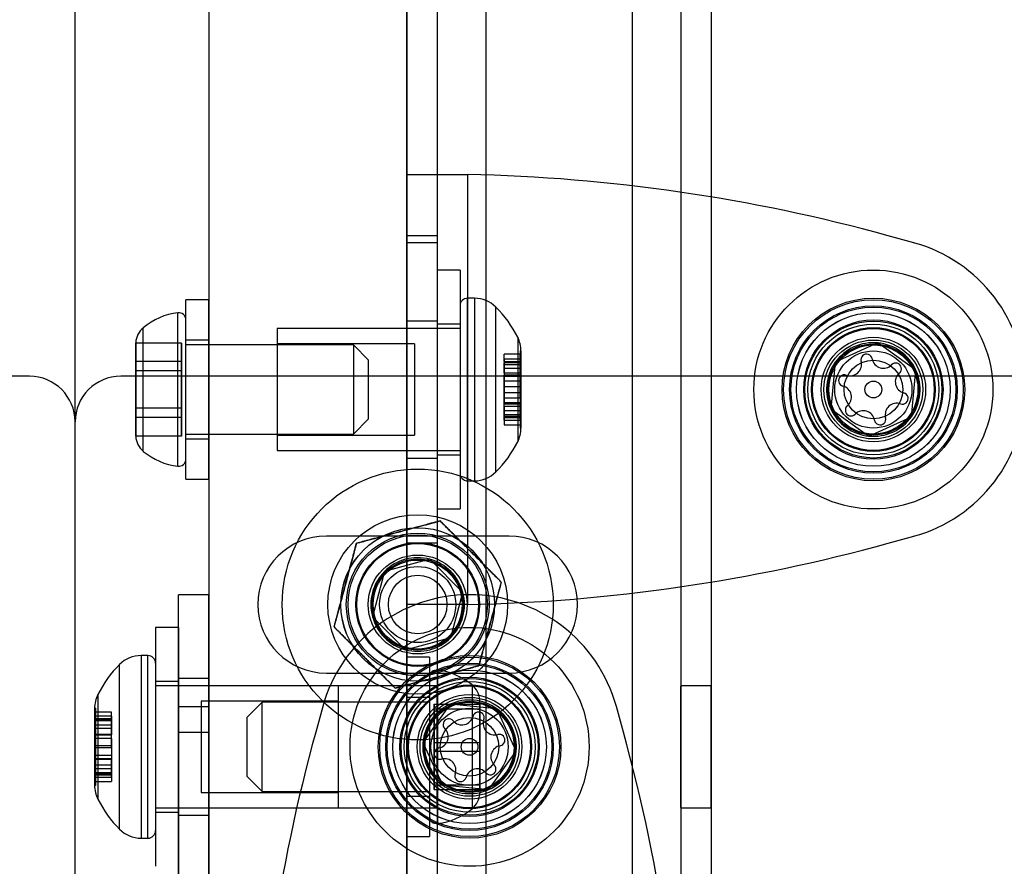
# Model space of a CAD drawing. Units: millimetres. Extents: x 14770 to 20292, y 41476 to 45982.
# Drawn here: x 17592 to 17657, y 43177 to 43233 of the extents above; entities that cross this region are included whole.
import ezdxf

# ---------------------------------------------------------------- set-up
doc = ezdxf.new("R2010")
doc.units = ezdxf.units.MM
doc.header["$LTSCALE"] = 200

msp = doc.modelspace()

# ---------------------------------------------------------------- linework, layer by layer
at = {"color": 7, "linetype": 'Continuous', "lineweight": 25}
for p, q in [((17604.895, 44463.282), (17604.895, 43145.282)), ((17617.895, 43145.282), (17617.895, 44463.282)), ((17596.115, 43154.282), (17596.115, 44454.282)), ((17617.895, 44454.282), (17617.895, 43154.282)), ((17619.895, 44454.282), (17619.895, 43154.282)), ((17623.095, 44454.282), (17623.095, 43154.282)), ((17632.695, 44454.282), (17632.695, 43154.282)), ((17635.895, 44454.282), (17635.895, 43154.282)), ((17637.895, 44454.282), (17637.895, 43154.282)), ((17617.895, 43361.868), (17617.895, 43155.282)), ((17617.895, 43222.536), (17619.895, 43222.536)), ((17617.895, 43222.536), (17617.895, 43218.513)), ((17617.895, 43222.536), (17617.895, 43194.282)), ((17619.895, 43222.536), (17619.895, 43218.513)), ((17619.895, 43222.536), (17619.895, 43194.282)), ((17621.895, 43222.536), (17621.895, 43194.282)), ((17619.895, 43218.513), (17617.895, 43218.513)), ((17617.895, 43218.513), (17617.895, 43218.051)), ((17619.895, 43218.513), (17619.895, 43218.051)), ((17651.192, 43218.051), (17649.512, 43218.513)), ((17619.895, 43218.051), (17617.895, 43218.051)), ((17617.895, 43218.051), (17617.895, 43198.768)), ((17619.895, 43218.051), (17619.895, 43198.768)), ((17621.395, 43216.259), (17619.895, 43216.259)), ((17619.895, 43216.259), (17619.895, 43200.559)), ((17621.395, 43216.259), (17621.395, 43200.559)), ((17604.895, 43214.309), (17603.395, 43214.309)), ((17603.395, 43202.51), (17603.395, 43214.308)), ((17604.895, 43202.51), (17604.895, 43214.308)), ((17621.395, 43213.909), (17621.395, 43202.91)), ((17622.338, 43214.409), (17621.895, 43214.409)), ((17621.895, 43202.41), (17621.895, 43214.409)), ((17622.338, 43214.409), (17622.338, 43202.41)), ((17623.753, 43202.995), (17623.753, 43213.822)), ((17602.867, 43203.367), (17602.867, 43213.452)), ((17603.395, 43203.835), (17603.395, 43212.984)), ((17619.895, 43212.909), (17617.895, 43212.909)), ((17617.895, 43212.908), (17617.895, 43203.911)), ((17619.895, 43212.908), (17619.895, 43203.911)), ((17621.395, 43212.709), (17619.895, 43212.709)), ((17619.895, 43212.709), (17619.895, 43204.111)), ((17621.395, 43212.709), (17621.395, 43204.111)), ((17600.595, 43204.347), (17600.595, 43212.472)), ((17621.395, 43212.409), (17609.395, 43212.409)), ((17609.395, 43212.409), (17609.395, 43204.41)), ((17621.395, 43212.409), (17621.395, 43204.41)), ((17600.095, 43210.241), (17600.095, 43211.483)), ((17600.095, 43209.633), (17600.095, 43211.464)), ((17600.095, 43211.464), (17600.095, 43210.241)), ((17600.095, 43211.464), (17600.095, 43209.633)), ((17603.095, 43211.464), (17600.095, 43211.464)), ((17603.095, 43211.464), (17603.095, 43210.241)), ((17603.095, 43209.633), (17603.095, 43211.464)), ((17604.895, 43211.659), (17603.395, 43211.659)), ((17603.395, 43205.159), (17603.395, 43211.659)), ((17614.395, 43211.334), (17603.395, 43211.334)), ((17603.395, 43205.486), (17603.395, 43211.334)), ((17604.895, 43205.159), (17604.895, 43211.659)), ((17618.395, 43211.409), (17609.395, 43211.409)), ((17609.395, 43211.408), (17609.395, 43205.411)), ((17615.395, 43210.334), (17614.395, 43211.334)), ((17614.395, 43211.334), (17614.395, 43205.486)), ((17618.395, 43211.408), (17618.395, 43205.411)), ((17625.183, 43211.841), (17625.183, 43204.978)), ((17648.84, 43211.47), (17646.042, 43210.195)), ((17651.344, 43209.684), (17648.84, 43211.47)), ((17625.345, 43210.728), (17624.295, 43210.728)), ((17624.295, 43210.248), (17624.295, 43210.727)), ((17625.395, 43210.945), (17625.345, 43210.945)), ((17625.345, 43210.944), (17625.345, 43205.874)), ((17625.345, 43210.248), (17625.345, 43210.727)), ((17625.395, 43210.944), (17625.395, 43205.874)), ((17600.095, 43207.186), (17600.095, 43210.241)), ((17600.095, 43210.241), (17600.095, 43207.186)), ((17603.095, 43210.241), (17600.095, 43210.241)), ((17603.095, 43210.241), (17603.095, 43207.186)), ((17615.395, 43206.485), (17615.395, 43210.334)), ((17624.295, 43210.424), (17624.295, 43209.817)), ((17624.295, 43210.424), (17625.345, 43210.424)), ((17624.295, 43210.248), (17625.345, 43210.248)), ((17624.295, 43210.248), (17624.295, 43209.287)), ((17625.345, 43210.164), (17624.295, 43210.164)), ((17624.295, 43209.505), (17624.295, 43210.163)), ((17624.295, 43210.048), (17625.345, 43210.048)), ((17625.345, 43210.424), (17625.345, 43209.817)), ((17625.345, 43210.248), (17625.345, 43209.287)), ((17625.345, 43209.505), (17625.345, 43210.163)), ((17646.042, 43210.195), (17645.747, 43207.135)), ((17593.115, 43209.282), (17199.115, 43209.282)), ((17973.735, 43209.282), (17599.115, 43209.282)), ((17600.095, 43209.633), (17600.095, 43206.578)), ((17603.095, 43209.633), (17600.095, 43209.633)), ((17600.095, 43206.578), (17600.095, 43209.633)), ((17603.095, 43206.578), (17603.095, 43209.633)), ((17624.295, 43209.816), (17625.345, 43209.816)), ((17624.295, 43209.505), (17624.295, 43208.21)), ((17624.295, 43209.505), (17625.345, 43209.505)), ((17625.345, 43209.348), (17624.295, 43209.348)), ((17624.295, 43208.609), (17624.295, 43209.347)), ((17624.295, 43209.328), (17625.345, 43209.328)), ((17624.295, 43209.286), (17625.345, 43209.286)), ((17625.345, 43208.21), (17625.345, 43209.505)), ((17625.345, 43208.609), (17625.345, 43209.347)), ((17651.048, 43206.623), (17651.344, 43209.684)), ((17625.345, 43208.959), (17624.295, 43208.959)), ((17624.295, 43208.958), (17624.295, 43207.86)), ((17625.345, 43207.86), (17625.345, 43208.958)), ((17624.295, 43208.609), (17625.345, 43208.609)), ((17624.295, 43207.313), (17624.295, 43208.609)), ((17624.295, 43208.21), (17625.345, 43208.21)), ((17624.295, 43208.21), (17624.295, 43207.472)), ((17625.345, 43208.609), (17625.345, 43207.313)), ((17625.345, 43208.21), (17625.345, 43207.472)), ((17624.295, 43207.859), (17625.345, 43207.859)), ((17625.345, 43207.532), (17624.295, 43207.532)), ((17624.295, 43206.571), (17624.295, 43207.532)), ((17624.295, 43207.491), (17625.345, 43207.491)), ((17624.295, 43207.47), (17625.345, 43207.47)), ((17625.345, 43206.571), (17625.345, 43207.532)), ((17600.095, 43207.186), (17600.095, 43205.354)), ((17600.095, 43205.354), (17600.095, 43207.186)), ((17603.095, 43207.186), (17600.095, 43207.186)), ((17603.095, 43207.186), (17603.095, 43205.354)), ((17624.295, 43207.313), (17625.345, 43207.313)), ((17624.295, 43207.313), (17624.295, 43206.655)), ((17625.345, 43207.003), (17624.295, 43207.003)), ((17624.295, 43206.395), (17624.295, 43207.001)), ((17624.295, 43206.771), (17625.345, 43206.771)), ((17625.345, 43207.313), (17625.345, 43206.655)), ((17625.345, 43206.395), (17625.345, 43207.001)), ((17645.747, 43207.135), (17648.25, 43205.349)), ((17596.115, 43157.282), (17596.115, 43206.282)), ((17600.095, 43205.354), (17600.095, 43206.578)), ((17600.095, 43206.578), (17600.095, 43205.335)), ((17603.095, 43206.578), (17600.095, 43206.578)), ((17603.095, 43205.354), (17603.095, 43206.578)), ((17614.395, 43205.484), (17615.395, 43206.484)), ((17624.295, 43206.655), (17625.345, 43206.655)), ((17624.295, 43206.571), (17624.295, 43206.092)), ((17624.295, 43206.571), (17625.345, 43206.571)), ((17624.295, 43206.395), (17625.345, 43206.395)), ((17624.295, 43206.091), (17625.345, 43206.091)), ((17625.345, 43206.571), (17625.345, 43206.092)), ((17648.25, 43205.349), (17651.048, 43206.623)), ((17603.395, 43205.484), (17614.395, 43205.484)), ((17609.395, 43205.409), (17618.395, 43205.409)), ((17625.345, 43205.874), (17625.395, 43205.874)), ((17603.095, 43205.354), (17600.095, 43205.354)), ((17603.395, 43205.159), (17604.895, 43205.159)), ((17609.395, 43204.409), (17621.395, 43204.409)), ((17619.895, 43204.109), (17621.395, 43204.109)), ((17617.895, 43203.909), (17619.895, 43203.909)), ((17603.395, 43202.509), (17604.895, 43202.509)), ((17621.895, 43202.409), (17622.338, 43202.409)), ((17619.895, 43200.559), (17621.395, 43200.559)), ((17624.615, 43198.782), (17612.615, 43198.782)), ((17619.895, 43198.768), (17617.895, 43198.768)), ((17617.895, 43198.768), (17617.895, 43198.305)), ((17619.895, 43198.305), (17617.895, 43198.305)), ((17617.895, 43198.305), (17617.895, 43194.282)), ((17619.895, 43198.768), (17619.895, 43198.305)), ((17619.895, 43198.305), (17619.895, 43194.282)), ((17649.512, 43198.305), (17651.192, 43198.768)), ((17619.409, 43197.253), (17616.439, 43196.455)), ((17621.585, 43195.081), (17619.409, 43197.253)), ((17616.439, 43196.455), (17615.646, 43193.484)), ((17620.792, 43192.11), (17621.585, 43195.081)), ((17604.895, 43194.926), (17602.895, 43194.926)), ((17602.895, 43187.579), (17602.895, 43194.921)), ((17604.895, 43187.579), (17604.895, 43194.921)), ((17619.895, 43194.282), (17617.895, 43194.282)), ((17615.646, 43193.484), (17617.822, 43191.312)), ((17602.895, 43192.782), (17601.395, 43192.782)), ((17601.395, 43192.781), (17601.395, 43177.084)), ((17602.895, 43192.781), (17602.895, 43177.084)), ((17617.822, 43191.312), (17620.792, 43192.11)), ((17600.895, 43190.932), (17600.452, 43190.932)), ((17600.452, 43190.932), (17600.452, 43178.933)), ((17600.895, 43178.933), (17600.895, 43190.932)), ((17619.395, 43190.832), (17617.895, 43190.832)), ((17617.895, 43190.831), (17617.895, 43179.033)), ((17619.395, 43190.831), (17619.395, 43179.033)), ((17599.038, 43179.52), (17599.038, 43190.347)), ((17601.395, 43190.431), (17601.395, 43179.434)), ((17619.924, 43189.975), (17619.924, 43179.889)), ((17602.895, 43189.232), (17601.395, 43189.232)), ((17601.395, 43189.232), (17601.395, 43180.633)), ((17604.895, 43189.432), (17602.895, 43189.432)), ((17602.895, 43189.432), (17602.895, 43180.438)), ((17602.895, 43189.232), (17602.895, 43180.633)), ((17604.895, 43189.432), (17604.895, 43180.438)), ((17612.615, 43189.782), (17624.615, 43189.782)), ((17619.395, 43189.506), (17619.395, 43180.358)), ((17613.395, 43188.932), (17601.395, 43188.932)), ((17601.395, 43188.932), (17601.395, 43180.933)), ((17617.895, 43188.932), (17604.895, 43188.932)), ((17604.895, 43188.932), (17604.895, 43180.977)), ((17613.395, 43188.932), (17613.395, 43180.933)), ((17619.895, 43188.932), (17617.895, 43188.932)), ((17617.895, 43180.932), (17617.895, 43188.888)), ((17619.895, 43180.944), (17619.895, 43188.921)), ((17622.195, 43188.995), (17622.195, 43180.869)), ((17637.895, 43188.932), (17635.895, 43188.932)), ((17635.895, 43180.944), (17635.895, 43188.921)), ((17637.895, 43180.944), (17637.895, 43188.921)), ((17597.607, 43188.363), (17597.607, 43181.502)), ((17613.395, 43187.932), (17604.395, 43187.932)), ((17604.395, 43187.932), (17604.395, 43181.933)), ((17613.395, 43187.932), (17613.395, 43181.933)), ((17619.395, 43188.182), (17617.895, 43188.182)), ((17617.895, 43188.181), (17617.895, 43181.682)), ((17619.395, 43188.181), (17619.395, 43181.682)), ((17622.695, 43187.436), (17622.695, 43188.007)), ((17597.445, 43187.468), (17597.395, 43187.468)), ((17597.395, 43187.467), (17597.395, 43182.398)), ((17597.445, 43187.467), (17597.445, 43182.398)), ((17602.895, 43185.899), (17602.895, 43187.579)), ((17602.895, 43187.579), (17604.895, 43187.579)), ((17604.895, 43185.899), (17604.895, 43187.579)), ((17608.395, 43187.857), (17607.395, 43186.857)), ((17619.395, 43187.857), (17608.395, 43187.857)), ((17608.395, 43182.007), (17608.395, 43187.856)), ((17612.38, 43187.579), (17611.918, 43185.899)), ((17620.747, 43187.731), (17618.961, 43185.228)), ((17619.395, 43187.856), (17619.395, 43182.007)), ((17619.695, 43187.731), (17619.695, 43185.228)), ((17619.695, 43187.731), (17622.695, 43187.731)), ((17619.695, 43187.436), (17619.695, 43187.731)), ((17619.695, 43187.436), (17622.695, 43187.436)), ((17619.695, 43184.637), (17619.695, 43187.436)), ((17623.808, 43187.436), (17620.747, 43187.731)), ((17622.695, 43187.731), (17622.695, 43185.228)), ((17622.695, 43185.228), (17622.695, 43187.731)), ((17622.695, 43187.436), (17622.695, 43187.731)), ((17622.695, 43184.637), (17622.695, 43187.436)), ((17622.695, 43187.436), (17622.695, 43184.637)), ((17625.083, 43184.637), (17623.808, 43187.436)), ((17632.126, 43185.899), (17631.664, 43187.579)), ((17598.495, 43187.219), (17597.445, 43187.219)), ((17597.445, 43186.716), (17597.445, 43187.218)), ((17598.495, 43186.937), (17597.445, 43186.937)), ((17597.445, 43186.937), (17597.445, 43186.374)), ((17598.495, 43186.774), (17597.445, 43186.774)), ((17597.445, 43186.131), (17597.445, 43186.774)), ((17598.495, 43186.716), (17597.445, 43186.716)), ((17597.445, 43186.716), (17597.445, 43185.711)), ((17598.495, 43186.64), (17597.445, 43186.64)), ((17598.495, 43186.716), (17598.495, 43187.218)), ((17598.495, 43186.937), (17598.495, 43186.374)), ((17598.495, 43186.131), (17598.495, 43186.774)), ((17598.495, 43186.716), (17598.495, 43185.711)), ((17607.395, 43186.857), (17607.395, 43183.008)), ((17597.445, 43186.374), (17598.495, 43186.374)), ((17598.495, 43186.131), (17597.445, 43186.131)), ((17597.445, 43186.131), (17597.445, 43184.857)), ((17598.495, 43184.857), (17598.495, 43186.131)), ((17598.495, 43185.752), (17597.445, 43185.752)), ((17597.445, 43185.008), (17597.445, 43185.752)), ((17598.495, 43185.739), (17597.445, 43185.739)), ((17597.445, 43185.711), (17598.495, 43185.711)), ((17598.495, 43185.482), (17597.445, 43185.482)), ((17597.445, 43184.383), (17597.445, 43185.482)), ((17598.495, 43185.008), (17598.495, 43185.752)), ((17598.495, 43185.482), (17598.495, 43184.383)), ((17602.895, 43185.899), (17604.895, 43185.899)), ((17602.895, 43185.899), (17602.895, 43158.282)), ((17602.895, 43158.282), (17602.895, 43185.899)), ((17604.895, 43185.899), (17604.895, 43158.282)), ((17604.895, 43158.282), (17604.895, 43185.899)), ((17597.445, 43183.734), (17597.445, 43185.008)), ((17598.495, 43185.008), (17597.445, 43185.008)), ((17598.495, 43184.857), (17597.445, 43184.857)), ((17597.445, 43184.857), (17597.445, 43184.113)), ((17598.495, 43185.008), (17598.495, 43183.734)), ((17598.495, 43184.857), (17598.495, 43184.113)), ((17618.961, 43185.228), (17620.236, 43182.429)), ((17619.695, 43185.228), (17619.695, 43182.429)), ((17619.695, 43185.228), (17622.695, 43185.228)), ((17622.695, 43185.228), (17622.695, 43182.429)), ((17622.695, 43182.429), (17622.695, 43185.228)), ((17597.445, 43184.382), (17598.495, 43184.382)), ((17598.495, 43184.154), (17597.445, 43184.154)), ((17597.445, 43183.149), (17597.445, 43184.154)), ((17598.495, 43184.126), (17597.445, 43184.126)), ((17597.445, 43184.112), (17598.495, 43184.112)), ((17598.495, 43183.149), (17598.495, 43184.154)), ((17619.695, 43184.637), (17622.695, 43184.637)), ((17619.695, 43182.134), (17619.695, 43184.637)), ((17622.695, 43182.134), (17622.695, 43184.637)), ((17622.695, 43184.637), (17622.695, 43182.134)), ((17623.297, 43182.134), (17625.083, 43184.637)), ((17597.445, 43183.734), (17597.445, 43183.091)), ((17598.495, 43183.734), (17597.445, 43183.734)), ((17598.495, 43183.491), (17597.445, 43183.491)), ((17597.445, 43182.928), (17597.445, 43183.491)), ((17598.495, 43183.734), (17598.495, 43183.091)), ((17598.495, 43182.928), (17598.495, 43183.491)), ((17598.495, 43183.225), (17597.445, 43183.225)), ((17597.445, 43183.149), (17597.445, 43182.646)), ((17598.495, 43183.149), (17597.445, 43183.149)), ((17597.445, 43183.091), (17598.495, 43183.091)), ((17598.495, 43182.928), (17597.445, 43182.928)), ((17598.495, 43183.149), (17598.495, 43182.646)), ((17607.395, 43183.007), (17608.395, 43182.007)), ((17597.395, 43182.397), (17597.445, 43182.397)), ((17597.445, 43182.646), (17598.495, 43182.646)), ((17619.695, 43182.429), (17619.695, 43182.134)), ((17619.695, 43182.429), (17622.695, 43182.429)), ((17619.695, 43182.134), (17622.695, 43182.134)), ((17620.236, 43182.429), (17623.297, 43182.134)), ((17622.695, 43182.429), (17622.695, 43182.134)), ((17622.695, 43182.429), (17622.695, 43181.858)), ((17604.395, 43181.932), (17613.395, 43181.932)), ((17608.395, 43182.007), (17619.395, 43182.007)), ((17617.895, 43181.682), (17619.395, 43181.682)), ((17601.395, 43180.932), (17613.395, 43180.932)), ((17604.895, 43180.932), (17617.895, 43180.932)), ((17617.895, 43180.932), (17619.895, 43180.932)), ((17635.895, 43180.932), (17637.895, 43180.932)), ((17601.395, 43180.632), (17602.895, 43180.632)), ((17602.895, 43180.432), (17604.895, 43180.432)), ((17600.452, 43178.932), (17600.895, 43178.932)), ((17617.895, 43179.032), (17619.395, 43179.032))]:
    msp.add_line(p, q, dxfattribs=at)
for centre, radius in [((17648.545, 43208.409), 7.85), ((17648.545, 43208.409), 7.85), ((17648.545, 43208.409), 6), ((17648.545, 43208.409), 6), ((17648.545, 43208.409), 5.9), ((17648.545, 43208.409), 5.9), ((17648.545, 43208.409), 5.5), ((17648.545, 43208.409), 5.414), ((17648.545, 43208.409), 5.046), ((17648.545, 43208.409), 5.043), ((17648.545, 43208.409), 4.575), ((17648.545, 43208.409), 4.5), ((17648.545, 43208.409), 4.5), ((17648.545, 43208.409), 4.3), ((17648.545, 43208.409), 4.3), ((17648.545, 43208.409), 4.063), ((17648.545, 43208.409), 4), ((17648.545, 43208.409), 4), ((17648.545, 43208.409), 3.432), ((17648.545, 43208.409), 3.25), ((17648.545, 43208.409), 3.25), ((17648.545, 43208.409), 3), ((17648.545, 43208.409), 3), ((17648.545, 43208.409), 2.925), ((17648.545, 43208.409), 2.925), ((17648.545, 43208.409), 2.535), ((17648.545, 43208.409), 2.535), ((17648.545, 43208.409), 1.925), ((17648.545, 43208.409), 0.55), ((17648.545, 43208.409), 0.55), ((17618.615, 43194.282), 8.9), ((17618.615, 43194.282), 8.9), ((17618.615, 43194.282), 5.9), ((17618.615, 43194.282), 5.9), ((17618.615, 43194.282), 5.046), ((17618.615, 43194.282), 5.043), ((17618.615, 43194.282), 4.687), ((17618.615, 43194.282), 4.687), ((17618.615, 43194.282), 4.687), ((17618.615, 43194.282), 4.575), ((17618.615, 43194.282), 4.063), ((17618.615, 43194.282), 4), ((17618.615, 43194.282), 4), ((17618.615, 43194.282), 3.25), ((17618.615, 43194.282), 3.25), ((17618.615, 43194.282), 3.25), ((17618.615, 43194.282), 3.25), ((17618.615, 43194.282), 3), ((17618.615, 43194.282), 3), ((17618.615, 43194.282), 3), ((17618.615, 43194.282), 3), ((17618.615, 43194.282), 3), ((17618.615, 43194.282), 2.925), ((17618.615, 43194.282), 2.925), ((17618.615, 43194.282), 2.5), ((17618.615, 43194.282), 2.5), ((17618.615, 43194.282), 1.925), ((17622.022, 43184.932), 7.85), ((17622.022, 43184.932), 7.85), ((17622.022, 43184.932), 6), ((17622.022, 43184.932), 6), ((17622.022, 43184.932), 5.9), ((17622.022, 43184.932), 5.9), ((17622.022, 43184.932), 5.5), ((17622.022, 43184.932), 5.414), ((17622.022, 43184.932), 5.046), ((17622.022, 43184.932), 5.043), ((17622.022, 43184.932), 4.575), ((17622.022, 43184.932), 4.5), ((17622.022, 43184.932), 4.5), ((17622.022, 43184.932), 4.3), ((17622.022, 43184.932), 4.3), ((17622.022, 43184.932), 4.063), ((17622.022, 43184.932), 4), ((17622.022, 43184.932), 4), ((17622.022, 43184.932), 3.432), ((17622.022, 43184.932), 3.25), ((17622.022, 43184.932), 3.25), ((17622.022, 43184.932), 3), ((17622.022, 43184.932), 3), ((17622.022, 43184.932), 2.925), ((17622.022, 43184.932), 2.925), ((17622.022, 43184.932), 2.535), ((17622.022, 43184.932), 2.535), ((17622.022, 43184.932), 1.925), ((17622.022, 43184.932), 0.55), ((17622.022, 43184.932), 0.55)]:
    msp.add_circle(centre, radius, dxfattribs=at)
for centre, radius, start, end in [((17619.539, 43109.561), 113, 74.61842, 88.80522), ((17619.539, 43109.561), 113, 74.61842, 88.80522), ((17648.539, 43208.409), 10, 285.38158, 74.61842), ((17648.539, 43208.409), 10, 285.38158, 74.61842), ((17621.895, 43213.909), 0.5, 90, 180), ((17622.338, 43212.409), 2, 44.99957, 90), ((17618.338, 43208.409), 7.657, 26.62807, 44.99957), ((17603.395, 43209.104), 4.38, 96.92808, 129.73736), ((17602.924, 43212.984), 0.471, 0, 96.92808), ((17601.486, 43211.401), 1.393, 129.73736, 176.58394), ((17623.395, 43210.945), 2, 0, 26.62807), ((17648.545, 43208.409), 3.075, 84.49263, 144.49263), ((17648.545, 43208.409), 3.075, 24.49263, 84.49263), ((17648.1, 43210.359), 0.375, 10.12269, 195.5906), ((17648.1, 43210.359), 0.375, 10.12269, 195.5906), ((17648.545, 43208.409), 3.075, 144.49263, 204.49263), ((17647.017, 43210.057), 0.75, 250.12269, 15.5906), ((17647.017, 43210.057), 0.75, 250.12269, 15.5906), ((17649.208, 43210.557), 0.75, 190.12269, 315.5906), ((17649.208, 43210.557), 0.75, 190.12269, 315.5906), ((17650.011, 43209.77), 0.375, 310.12269, 135.5906), ((17650.011, 43209.77), 0.375, 310.12269, 135.5906), ((17593.115, 43206.282), 3, 0, 90), ((17593.115, 43206.282), 3, 0, 90), ((17599.115, 43206.282), 3, 90, 180), ((17599.115, 43206.282), 3, 90, 180), ((17646.634, 43208.999), 0.375, 70.12269, 255.5906), ((17646.634, 43208.999), 0.375, 70.12269, 255.5906), ((17650.736, 43208.909), 0.75, 130.12269, 255.5906), ((17650.736, 43208.909), 0.75, 130.12269, 255.5906), ((17648.545, 43208.409), 3.075, 324.49263, 24.49263), ((17646.354, 43207.909), 0.75, 310.12269, 75.5906), ((17646.354, 43207.909), 0.75, 310.12269, 75.5906), ((17650.456, 43207.82), 0.375, 250.12269, 75.5906), ((17650.456, 43207.82), 0.375, 250.12269, 75.5906), ((17647.079, 43207.049), 0.375, 130.12269, 315.5906), ((17647.079, 43207.049), 0.375, 130.12269, 315.5906), ((17650.074, 43206.762), 0.75, 70.12269, 195.5906), ((17650.074, 43206.762), 0.75, 70.12269, 195.5906), ((17648.545, 43208.409), 3.075, 204.49263, 264.49263), ((17647.883, 43206.262), 0.75, 10.12269, 135.5906), ((17647.883, 43206.262), 0.75, 10.12269, 135.5906), ((17648.545, 43208.409), 3.075, 264.49263, 324.49263), ((17648.99, 43206.459), 0.375, 190.12269, 15.5906), ((17648.99, 43206.459), 0.375, 190.12269, 15.5906), ((17623.395, 43205.874), 2, 333.37193, 0), ((17601.486, 43205.417), 1.393, 183.41606, 230.26264), ((17618.338, 43208.409), 7.657, 315.00043, 333.37193), ((17603.395, 43207.714), 4.38, 230.26264, 263.07192), ((17602.924, 43203.834), 0.471, 263.07192, 360), ((17621.895, 43202.909), 0.5, 180, 270), ((17622.338, 43204.409), 2, 270, 315.00043), ((17612.615, 43194.282), 4.5, 90, 270), ((17612.615, 43194.282), 4.5, 90, 270), ((17619.539, 43307.258), 113, 271.19478, 285.38158), ((17619.539, 43307.258), 113, 271.19478, 285.38158), ((17624.615, 43194.282), 4.5, 270, 90), ((17624.615, 43194.282), 4.5, 270, 90), ((17618.615, 43194.282), 3.075, 75.04857, 135.04857), ((17618.615, 43194.282), 3.075, 15.04857, 75.04857), ((17618.615, 43194.282), 3.075, 135.04857, 195.04857), ((17618.615, 43194.282), 3.075, 315.04857, 15.04857), ((17622.022, 43184.926), 10, 15.38158, 164.61842), ((17622.022, 43184.926), 10, 15.38158, 164.61842), ((17618.615, 43194.282), 3.075, 195.04857, 255.04857), ((17618.615, 43194.282), 3.075, 255.04857, 315.04857), ((17600.452, 43188.932), 2, 90, 135.00043), ((17600.895, 43190.432), 0.5, 0, 90), ((17604.452, 43184.932), 7.657, 135.00043, 153.37193), ((17619.867, 43189.507), 0.471, 83.07192, 180), ((17619.395, 43185.627), 4.38, 50.26264, 83.07192), ((17621.305, 43187.924), 1.393, 3.41606, 50.26264), ((17599.395, 43187.468), 2, 153.37193, 180), ((17622.022, 43184.932), 3.075, 54.49263, 114.49263), ((17622.022, 43184.932), 3.075, 114.49263, 174.49263), ((17622.022, 43184.932), 3.075, 354.49263, 54.49263), ((17620.662, 43186.399), 0.375, 40.12269, 225.5906), ((17620.662, 43186.399), 0.375, 40.12269, 225.5906), ((17621.522, 43187.124), 0.75, 220.12269, 345.5906), ((17621.522, 43187.124), 0.75, 220.12269, 345.5906), ((17622.612, 43186.844), 0.375, 340.12269, 165.5906), ((17622.612, 43186.844), 0.375, 340.12269, 165.5906), ((17623.67, 43186.461), 0.75, 160.12269, 285.5906), ((17623.67, 43186.461), 0.75, 160.12269, 285.5906), ((17619.875, 43185.595), 0.75, 280.12269, 45.5906), ((17619.875, 43185.595), 0.75, 280.12269, 45.5906), ((17720.871, 43155.926), 113, 164.61842, 178.80522), ((17720.871, 43155.926), 113, 164.61842, 178.80522), ((17623.972, 43185.377), 0.375, 280.12269, 105.5906), ((17623.972, 43185.377), 0.375, 280.12269, 105.5906), ((17523.174, 43155.926), 113, 1.19478, 15.38158), ((17523.174, 43155.926), 113, 1.19478, 15.38158), ((17622.022, 43184.932), 3.075, 174.49263, 234.49263), ((17620.072, 43184.487), 0.375, 100.12269, 285.5906), ((17620.072, 43184.487), 0.375, 100.12269, 285.5906), ((17624.17, 43184.27), 0.75, 100.12269, 225.5906), ((17624.17, 43184.27), 0.75, 100.12269, 225.5906), ((17620.375, 43183.404), 0.75, 340.12269, 105.5906), ((17620.375, 43183.404), 0.75, 340.12269, 105.5906), ((17622.022, 43184.932), 3.075, 294.49263, 354.49263), ((17622.522, 43182.741), 0.75, 40.12269, 165.5906), ((17622.522, 43182.741), 0.75, 40.12269, 165.5906), ((17623.383, 43183.466), 0.375, 220.12269, 45.5906), ((17623.383, 43183.466), 0.375, 220.12269, 45.5906), ((17621.433, 43183.021), 0.375, 160.12269, 345.5906), ((17621.433, 43183.021), 0.375, 160.12269, 345.5906), ((17599.395, 43182.397), 2, 180, 206.62807), ((17622.022, 43184.932), 3.075, 234.49263, 294.49263), ((17604.452, 43184.932), 7.657, 206.62807, 224.99957), ((17621.305, 43181.94), 1.393, 309.73736, 356.58394), ((17619.395, 43184.237), 4.38, 276.92808, 309.73736), ((17619.867, 43180.357), 0.471, 180, 276.92808), ((17600.452, 43180.932), 2, 224.99957, 270), ((17600.895, 43179.432), 0.5, 270, 0)]:
    msp.add_arc(centre, radius, start, end, dxfattribs=at)
for points in [[(17617.895, 43222.536), (17617.91, 43222.536), (17617.94, 43222.536), (17618.178, 43222.536), (17618.548, 43222.536), (17619.049, 43222.536), (17619.659, 43222.536), (17620.355, 43222.536), (17621.11, 43222.536), (17621.634, 43222.536), (17621.895, 43222.536)], [(17619.895, 43222.536), (17619.903, 43222.536), (17619.918, 43222.536), (17620.037, 43222.536), (17620.221, 43222.536), (17620.472, 43222.536), (17620.777, 43222.536), (17621.125, 43222.536), (17621.503, 43222.536), (17621.764, 43222.536), (17621.895, 43222.536)], [(17621.895, 43194.282), (17621.634, 43194.282), (17621.11, 43194.282), (17620.355, 43194.282), (17619.659, 43194.282), (17619.049, 43194.282), (17618.548, 43194.282), (17618.178, 43194.282), (17617.94, 43194.282), (17617.91, 43194.282), (17617.895, 43194.282)], [(17621.895, 43194.282), (17621.764, 43194.282), (17621.503, 43194.282), (17621.125, 43194.282), (17620.777, 43194.282), (17620.472, 43194.282), (17620.221, 43194.282), (17620.037, 43194.282), (17619.918, 43194.282), (17619.903, 43194.282), (17619.895, 43194.282)]]:
    msp.add_open_spline(points, degree=3, dxfattribs=at)
for points, knots in [([(17620.089, 43199.775), (17620.033, 43199.76), (17619.919, 43199.729), (17619.72, 43199.676), (17619.472, 43199.61), (17619.169, 43199.529), (17618.815, 43199.434), (17618.388, 43199.32), (17617.889, 43199.186), (17617.32, 43199.034), (17616.752, 43198.882), (17616.274, 43198.754), (17615.887, 43198.651), (17615.591, 43198.571), (17615.326, 43198.501), (17615.094, 43198.439), (17614.897, 43198.386), (17614.728, 43198.341), (17614.635, 43198.316), (17614.596, 43198.305)], [0, 0, 0, 0, 0.041024, 0.082272, 0.123421, 0.185856, 0.248544, 0.311153, 0.40727, 0.50374, 0.6002, 0.696303, 0.748535, 0.800815, 0.85297, 0.892343, 0.931786, 0.971075, 1, 1, 1, 1]), ([(17614.596, 43198.305), (17614.653, 43198.32), (17614.767, 43198.351), (17614.965, 43198.404), (17615.213, 43198.47), (17615.516, 43198.551), (17615.87, 43198.646), (17616.297, 43198.76), (17616.796, 43198.894), (17617.365, 43199.046), (17617.933, 43199.198), (17618.411, 43199.326), (17618.798, 43199.429), (17619.095, 43199.509), (17619.359, 43199.58), (17619.591, 43199.642), (17619.788, 43199.695), (17619.957, 43199.74), (17620.05, 43199.764), (17620.089, 43199.775)], [0, 0, 0, 0, 0.041024, 0.082272, 0.123421, 0.185856, 0.248544, 0.311153, 0.40727, 0.50374, 0.6002, 0.696303, 0.748535, 0.800815, 0.85297, 0.892343, 0.931786, 0.971075, 1, 1, 1, 1]), ([(17624.109, 43195.752), (17624.109, 43195.752), (17624.076, 43195.786), (17624.005, 43195.857), (17623.887, 43195.974), (17623.735, 43196.127), (17623.544, 43196.318), (17623.315, 43196.547), (17623.052, 43196.81), (17622.756, 43197.106), (17622.428, 43197.434), (17622.113, 43197.75), (17621.811, 43198.052), (17621.523, 43198.34), (17621.237, 43198.626), (17620.956, 43198.907), (17620.706, 43199.158), (17620.487, 43199.377), (17620.302, 43199.563), (17620.171, 43199.694), (17620.105, 43199.759), (17620.089, 43199.775)], [0, 0, 0, 0, 0.0001256, 0.0343642, 0.0687358, 0.1030402, 0.1590437, 0.215269, 0.2714183, 0.3475292, 0.4237797, 0.4999692, 0.5666348, 0.6336314, 0.7005507, 0.7671731, 0.8335234, 0.8835967, 0.9337945, 0.9836543, 1, 1, 1, 1]), ([(17620.089, 43199.775), (17620.089, 43199.775), (17620.123, 43199.742), (17620.194, 43199.67), (17620.311, 43199.553), (17620.464, 43199.4), (17620.654, 43199.21), (17620.883, 43198.981), (17621.146, 43198.717), (17621.442, 43198.421), (17621.77, 43198.093), (17622.086, 43197.777), (17622.388, 43197.475), (17622.675, 43197.187), (17622.961, 43196.901), (17623.242, 43196.62), (17623.493, 43196.369), (17623.712, 43196.15), (17623.897, 43195.965), (17624.028, 43195.834), (17624.093, 43195.768), (17624.109, 43195.752)], [0, 0, 0, 0, 0.000126, 0.034364, 0.068736, 0.10304, 0.159044, 0.215269, 0.271418, 0.347529, 0.42378, 0.499969, 0.566635, 0.633631, 0.700551, 0.767173, 0.833523, 0.883597, 0.933794, 0.983654, 1, 1, 1, 1]), ([(17613.122, 43192.813), (17613.137, 43192.869), (17613.168, 43192.983), (17613.221, 43193.182), (17613.287, 43193.43), (17613.369, 43193.732), (17613.464, 43194.087), (17613.578, 43194.514), (17613.712, 43195.013), (17613.865, 43195.581), (17614.017, 43196.149), (17614.145, 43196.627), (17614.249, 43197.014), (17614.329, 43197.311), (17614.4, 43197.575), (17614.462, 43197.807), (17614.515, 43198.004), (17614.56, 43198.173), (17614.585, 43198.266), (17614.596, 43198.305)], [0, 0, 0, 0, 0.041024, 0.082272, 0.123421, 0.185856, 0.248544, 0.311153, 0.40727, 0.50374, 0.6002, 0.696303, 0.748535, 0.800815, 0.85297, 0.892343, 0.931786, 0.971075, 1, 1, 1, 1]), ([(17614.596, 43198.305), (17614.58, 43198.248), (17614.55, 43198.134), (17614.496, 43197.936), (17614.43, 43197.688), (17614.349, 43197.385), (17614.254, 43197.031), (17614.139, 43196.604), (17614.005, 43196.105), (17613.853, 43195.537), (17613.7, 43194.968), (17613.572, 43194.49), (17613.468, 43194.104), (17613.389, 43193.807), (17613.318, 43193.543), (17613.256, 43193.311), (17613.202, 43193.113), (17613.157, 43192.945), (17613.132, 43192.852), (17613.122, 43192.813)], [0, 0, 0, 0, 0.041024, 0.082272, 0.123421, 0.185856, 0.248544, 0.311153, 0.40727, 0.50374, 0.6002, 0.696303, 0.748535, 0.800815, 0.85297, 0.892343, 0.931786, 0.971075, 1, 1, 1, 1]), ([(17622.635, 43190.26), (17622.65, 43190.317), (17622.681, 43190.43), (17622.734, 43190.629), (17622.801, 43190.877), (17622.882, 43191.18), (17622.977, 43191.534), (17623.092, 43191.961), (17623.226, 43192.46), (17623.378, 43193.028), (17623.531, 43193.597), (17623.659, 43194.074), (17623.763, 43194.461), (17623.842, 43194.758), (17623.913, 43195.022), (17623.975, 43195.254), (17624.028, 43195.451), (17624.073, 43195.62), (17624.098, 43195.713), (17624.109, 43195.752)], [0, 0, 0, 0, 0.041024, 0.082272, 0.123421, 0.185856, 0.248544, 0.311153, 0.40727, 0.50374, 0.6002, 0.696303, 0.748535, 0.800815, 0.85297, 0.892343, 0.931786, 0.971075, 1, 1, 1, 1]), ([(17624.109, 43195.752), (17624.094, 43195.695), (17624.063, 43195.581), (17624.01, 43195.383), (17623.943, 43195.135), (17623.862, 43194.832), (17623.767, 43194.478), (17623.653, 43194.051), (17623.519, 43193.552), (17623.366, 43192.984), (17623.214, 43192.415), (17623.085, 43191.938), (17622.982, 43191.551), (17622.902, 43191.254), (17622.831, 43190.99), (17622.769, 43190.758), (17622.716, 43190.56), (17622.671, 43190.392), (17622.646, 43190.299), (17622.635, 43190.26)], [0, 0, 0, 0, 0.041024, 0.0822718, 0.123421, 0.1858562, 0.2485442, 0.3111532, 0.40727, 0.5037397, 0.6001996, 0.6963031, 0.7485349, 0.8008154, 0.8529696, 0.8923425, 0.9317858, 0.9710749, 1, 1, 1, 1]), ([(17613.122, 43192.813), (17613.122, 43192.813), (17613.155, 43192.779), (17613.226, 43192.708), (17613.344, 43192.59), (17613.496, 43192.438), (17613.687, 43192.247), (17613.916, 43192.018), (17614.179, 43191.755), (17614.475, 43191.459), (17614.803, 43191.131), (17615.118, 43190.815), (17615.42, 43190.513), (17615.708, 43190.225), (17615.994, 43189.938), (17616.275, 43189.657), (17616.525, 43189.407), (17616.744, 43189.188), (17616.929, 43189.002), (17617.06, 43188.871), (17617.125, 43188.806), (17617.141, 43188.79)], [0, 0, 0, 0, 0.000126, 0.034364, 0.068736, 0.10304, 0.159044, 0.215269, 0.271418, 0.347529, 0.42378, 0.499969, 0.566635, 0.633631, 0.700551, 0.767173, 0.833523, 0.883597, 0.933794, 0.983654, 1, 1, 1, 1]), ([(17617.141, 43188.79), (17617.141, 43188.79), (17617.108, 43188.823), (17617.037, 43188.894), (17616.92, 43189.012), (17616.767, 43189.164), (17616.577, 43189.355), (17616.348, 43189.584), (17616.084, 43189.848), (17615.788, 43190.144), (17615.461, 43190.472), (17615.145, 43190.788), (17614.843, 43191.09), (17614.555, 43191.378), (17614.269, 43191.664), (17613.989, 43191.945), (17613.738, 43192.196), (17613.519, 43192.415), (17613.334, 43192.6), (17613.203, 43192.731), (17613.138, 43192.797), (17613.122, 43192.813)], [0, 0, 0, 0, 0.000126, 0.034364, 0.068736, 0.10304, 0.159044, 0.215269, 0.271418, 0.347529, 0.42378, 0.499969, 0.566635, 0.633631, 0.700551, 0.767173, 0.833523, 0.883597, 0.933794, 0.983654, 1, 1, 1, 1]), ([(17617.141, 43188.79), (17617.198, 43188.805), (17617.312, 43188.836), (17617.511, 43188.889), (17617.759, 43188.955), (17618.062, 43189.036), (17618.416, 43189.131), (17618.843, 43189.245), (17619.342, 43189.379), (17619.911, 43189.531), (17620.479, 43189.683), (17620.957, 43189.811), (17621.344, 43189.914), (17621.64, 43189.994), (17621.905, 43190.064), (17622.137, 43190.126), (17622.334, 43190.179), (17622.502, 43190.224), (17622.596, 43190.249), (17622.635, 43190.26)], [0, 0, 0, 0, 0.041024, 0.0822718, 0.123421, 0.1858562, 0.2485442, 0.3111532, 0.40727, 0.5037397, 0.6001996, 0.6963031, 0.7485349, 0.8008154, 0.8529696, 0.8923425, 0.9317858, 0.9710749, 1, 1, 1, 1]), ([(17622.635, 43190.26), (17622.578, 43190.244), (17622.464, 43190.214), (17622.265, 43190.161), (17622.018, 43190.094), (17621.715, 43190.014), (17621.361, 43189.919), (17620.933, 43189.804), (17620.435, 43189.671), (17619.866, 43189.519), (17619.298, 43189.367), (17618.82, 43189.239), (17618.433, 43189.135), (17618.136, 43189.056), (17617.872, 43188.985), (17617.64, 43188.923), (17617.442, 43188.87), (17617.274, 43188.825), (17617.181, 43188.8), (17617.141, 43188.79)], [0, 0, 0, 0, 0.041024, 0.082272, 0.123421, 0.185856, 0.248544, 0.311153, 0.40727, 0.50374, 0.6002, 0.696303, 0.748535, 0.800815, 0.85297, 0.892343, 0.931786, 0.971075, 1, 1, 1, 1])]:
    msp.add_open_spline(points, degree=3, knots=knots, dxfattribs=at)

doc.saveas('drawing.dxf')
